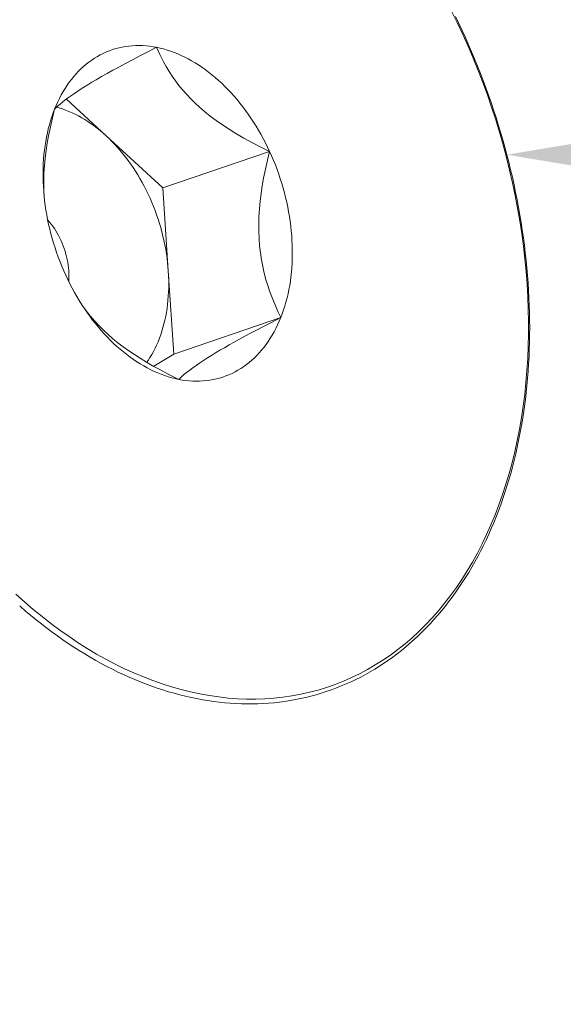
# Model space of a CAD drawing. Extents: x -24 to 547, y -42 to 353.
# Drawn here: x 311 to 312, y 11 to 11 of the extents above; entities that cross this region are included whole.
import ezdxf

# ---------------------------------------------------------------- set-up
doc = ezdxf.new("R2010")
doc.units = 0
doc.header["$LTSCALE"] = 0.1
doc.header["$MEASUREMENT"] = 0
doc.layers.get('0').update_dxf_attribs({"linetype": 'CONTINUOUS', "lineweight": 15})
doc.layers.get('DEFPOINTS').update_dxf_attribs({"linetype": 'CONTINUOUS', "lineweight": 15})
doc.layers.add('TEXT', color=7, linetype='CONTINUOUS', lineweight=15)
doc.styles.add('ROMAND', font='romand.shx', dxfattribs={"oblique": 15})
doc.dimstyles.new('ROMAND', dxfattribs={"dimscale": 27, "dimtxt": 0.125, "dimasz": 0.125, "dimexe": 0.0625, "dimexo": 0.0625, "dimgap": 0.0625, "dimtad": 0, "dimtih": 1, "dimtoh": 1, "dimdec": 3, "dimzin": 0, "dimdsep": 46, "dimlunit": 4, "dimtxsty": 'ROMAND', "dimcen": 0, "dimadec": 0, "dimazin": 0, "dimtfac": 1, "dimtdec": 3, "dimtofl": 0, "dimtmove": 0, "dimatfit": 3, "dimfxl": 0, "dimtolj": 1, "dimtzin": 0, "dimarcsym": 0})

# ---------------------------------------------------------------- blocks, each defined once
blk = doc.blocks.new('*D16')
at = {"layer": 'DEFPOINTS', "color": 0}
for p in [(331.05974, 2.60718), (332.57732, 2.60718)]:
    blk.add_point(p, dxfattribs=at)
at = {"layer": 'TEXT', "color": 0, "lineweight": -2}
blk.add_line((323.10556, 2.60718), (330.30974, 2.60718), dxfattribs=at)
at = {"layer": 'TEXT', "color": 0}
blk.add_solid([(330.30974, 2.73218), (330.30974, 2.48218), (331.05974, 2.60718)], dxfattribs=at)
at = {"layer": 'TEXT', "color": 0, "insert": (314.35835, 2.60718), "char_height": 0.75, "attachment_point": 5, "style": 'ROMAND'}
blk.add_mtext('\\A1;\\A1;{\\H0.7x;\\S1/2;}"-13x 2{\\H0.7x;\\S1/2;}"S.S.\\PHEX HEAD BOLT w/\\P\\A1;{\\H0.7x;\\S1/2;}" S.S. FLAT WASHERS &\\P\\A1;{\\H0.7x;\\S1/2;}" S.S. SPLIT LOCK WASHER\\P(2 @ 180%%d)', dxfattribs=at)
blk = doc.blocks.new('*D17')
at = {"layer": 'DEFPOINTS', "color": 0}
for p in [(309.95534, 10.96003), (311.47293, 10.96003)]:
    blk.add_point(p, dxfattribs=at)
at = {"layer": 'TEXT', "color": 0, "lineweight": -2}
blk.add_line((312.97293, 10.96003), (312.22293, 10.96003), dxfattribs=at)
at = {"layer": 'TEXT', "color": 0}
blk.add_solid([(312.22293, 11.08503), (312.22293, 10.83503), (311.47293, 10.96003)], dxfattribs=at)
at = {"layer": 'TEXT', "color": 0, "insert": (317.89578, 10.96003), "char_height": 0.75, "attachment_point": 5, "style": 'ROMAND'}
blk.add_mtext('\\A1;(4) \\A1;{\\H0.7x;\\S1/4;}"-20x1{\\H0.7x;\\S1/4;}"\\PS.S. FLAT HEAD\\PSCREWS', dxfattribs=at)

msp = doc.modelspace()

# ---------------------------------------------------------------- linework, layer by layer
at = {"color": 8}
for p, q in [((311.26047, 10.97003), (311.23934, 10.98952)), ((311.29046, 10.94237), (311.26047, 10.97003)), ((311.29046, 10.94237), (311.34714, 10.96171)), ((311.29342, 10.89831), (311.29046, 10.94237)), ((311.29638, 10.85425), (311.29342, 10.89831)), ((311.29638, 10.85425), (311.35306, 10.87358)), ((311.28565, 10.84773), (311.29638, 10.85425))]:
    msp.add_line(p, q, dxfattribs=at)
at = {"flags": 128}
for points in [[(311.21261, 10.72679), (311.21719, 10.72266), (311.22181, 10.71868), (311.22648, 10.71485), (311.2312, 10.71116), (311.23596, 10.70762), (311.24076, 10.70423), (311.2456, 10.701), (311.25047, 10.69792), (311.25536, 10.695), (311.26029, 10.69224), (311.26523, 10.68964), (311.2702, 10.68721), (311.27518, 10.68494), (311.28017, 10.68284), (311.28517, 10.6809), (311.29018, 10.67914), (311.29519, 10.67755), (311.3002, 10.67613), (311.3052, 10.67489), (311.3102, 10.67382), (311.31518, 10.67292), (311.32015, 10.6722), (311.3251, 10.67165), (311.33002, 10.67128), (311.33493, 10.67109), (311.3398, 10.67108), (311.34464, 10.67124), (311.34945, 10.67157), (311.35421, 10.67209), (311.35894, 10.67278), (311.36362, 10.67364), (311.36825, 10.67468), (311.37283, 10.6759), (311.37736, 10.67729), (311.38182, 10.67885), (311.38623, 10.68058), (311.39058, 10.68248), (311.39485, 10.68455), (311.39906, 10.68679), (311.40319, 10.68919), (311.40725, 10.69176), (311.41123, 10.69449), (311.41513, 10.69738), (311.41895, 10.70043), (311.42268, 10.70364), (311.42632, 10.707), (311.42987, 10.71052), (311.43332, 10.71418), (311.43668, 10.71799), (311.43994, 10.72194), (311.4431, 10.72604), (311.44616, 10.73028), (311.44911, 10.73465), (311.45196, 10.73915), (311.4547, 10.74379), (311.45732, 10.74855), (311.45984, 10.75344), (311.46223, 10.75844), (311.46452, 10.76356), (311.46668, 10.7688), (311.46873, 10.77414), (311.47066, 10.7796), (311.47246, 10.78515), (311.47414, 10.7908), (311.4757, 10.79655), (311.47713, 10.80239), (311.47844, 10.80831), (311.47962, 10.81432), (311.48067, 10.8204), (311.48159, 10.82656), (311.48239, 10.83279), (311.48305, 10.83909), (311.48359, 10.84545), (311.48399, 10.85186), (311.48426, 10.85833), (311.4844, 10.86485), (311.48441, 10.8714), (311.48429, 10.878), (311.48404, 10.88464), (311.48366, 10.8913), (311.48314, 10.89799), (311.4825, 10.9047), (311.48173, 10.91143), (311.48082, 10.91817), (311.47979, 10.92492), (311.47863, 10.93167), (311.47735, 10.93842), (311.47593, 10.94516), (311.4744, 10.95189), (311.47273, 10.9586), (311.47095, 10.9653), (311.46904, 10.97197), (311.46701, 10.97861), (311.46486, 10.98521), (311.4626, 10.99178), (311.46022, 10.9983), (311.45772, 11.00478), (311.45511, 11.0112), (311.45239, 11.01757), (311.44957, 11.02388), (311.44663, 11.03012), (311.44359, 11.03629)], [(311.21462, 10.7205), (311.215, 10.72016), (311.21776, 10.71778), (311.22053, 10.71545), (311.22331, 10.71318), (311.22612, 10.71095), (311.22894, 10.70878), (311.23177, 10.70665), (311.23462, 10.70459), (311.23748, 10.70257), (311.24036, 10.70061), (311.24325, 10.6987), (311.24615, 10.69685), (311.24906, 10.69505), (311.25198, 10.69331), (311.25491, 10.69163), (311.25785, 10.69), (311.2608, 10.68843), (311.26376, 10.68692), (311.26672, 10.68546), (311.26969, 10.68406), (311.27266, 10.68272), (311.27564, 10.68144), (311.27862, 10.68022), (311.28161, 10.67906), (311.2846, 10.67796), (311.28759, 10.67692), (311.29058, 10.67594), (311.29357, 10.67501), (311.29656, 10.67415), (311.29955, 10.67335), (311.30254, 10.67261), (311.30552, 10.67194), (311.3085, 10.67132), (311.31148, 10.67077), (311.31445, 10.67027), (311.31742, 10.66984), (311.32038, 10.66947), (311.32333, 10.66916), (311.32628, 10.66892), (311.32922, 10.66873), (311.33215, 10.66861), (311.33507, 10.66855), (311.33797, 10.66856), (311.34087, 10.66862), (311.34376, 10.66875), (311.34663, 10.66894), (311.34949, 10.66919), (311.35234, 10.6695), (311.35517, 10.66988), (311.35798, 10.67031), (311.36078, 10.67081), (311.36357, 10.67137), (311.36633, 10.67199), (311.36908, 10.67267), (311.37181, 10.67341), (311.37452, 10.67422), (311.37721, 10.67508), (311.37988, 10.67601), (311.38253, 10.67699), (311.38516, 10.67804), (311.38776, 10.67914), (311.39035, 10.6803), (311.3929, 10.68153), (311.39544, 10.68281), (311.39795, 10.68415), (311.40043, 10.68555), (311.40289, 10.68701), (311.40532, 10.68852), (311.40773, 10.69009), (311.41011, 10.69172), (311.41245, 10.69341), (311.41478, 10.69515), (311.41707, 10.69695), (311.41933, 10.6988), (311.42156, 10.70071), (311.42376, 10.70267), (311.42593, 10.70468), (311.42806, 10.70675), (311.43017, 10.70888), (311.43224, 10.71105), (311.43427, 10.71328), (311.43628, 10.71556), (311.43825, 10.71789), (311.44018, 10.72027), (311.44208, 10.7227), (311.44394, 10.72518), (311.44577, 10.7277), (311.44755, 10.73028), (311.44931, 10.7329), (311.45102, 10.73557), (311.4527, 10.73829), (311.45433, 10.74105), (311.45593, 10.74386), (311.45749, 10.74671), (311.45901, 10.7496), (311.46049, 10.75254), (311.46193, 10.75552), (311.46332, 10.75854), (311.46468, 10.7616), (311.466, 10.7647), (311.46727, 10.76784), (311.4685, 10.77101), (311.46969, 10.77423), (311.47084, 10.77748), (311.47194, 10.78077), (311.473, 10.78409), (311.47402, 10.78745), (311.47499, 10.79084), (311.47592, 10.79427), (311.47681, 10.79772), (311.47765, 10.80121), (311.47845, 10.80473), (311.4792, 10.80828), (311.47991, 10.81185), (311.48057, 10.81546), (311.48119, 10.81909), (311.48176, 10.82274), (311.48228, 10.82642), (311.48277, 10.83013), (311.4832, 10.83386), (311.48359, 10.83761), (311.48393, 10.84139), (311.48423, 10.84518), (311.48448, 10.84899), (311.48469, 10.85283), (311.48485, 10.85668), (311.48496, 10.86054), (311.48503, 10.86443), (311.48505, 10.86833), (311.48502, 10.87224), (311.48495, 10.87617), (311.48483, 10.88011), (311.48467, 10.88406), (311.48446, 10.88802), (311.48421, 10.89199), (311.4839, 10.89597), (311.48356, 10.89995), (311.48316, 10.90395), (311.48273, 10.90795), (311.48224, 10.91195), (311.48171, 10.91596), (311.48114, 10.91997), (311.48052, 10.92398), (311.47985, 10.928), (311.47914, 10.93201), (311.47839, 10.93603), (311.47759, 10.94004), (311.47674, 10.94405), (311.47586, 10.94805), (311.47492, 10.95205), (311.47395, 10.95605), (311.47293, 10.96003), (311.47187, 10.96401), (311.47076, 10.96799), (311.46961, 10.97195), (311.46842, 10.9759), (311.46719, 10.97984), (311.46592, 10.98377), (311.4646, 10.98769), (311.46325, 10.99159), (311.46185, 10.99547), (311.46041, 10.99934), (311.45893, 11.0032), (311.45741, 11.00703), (311.45585, 11.01085), (311.45426, 11.01465), (311.45262, 11.01842), (311.45095, 11.02218), (311.44924, 11.02591), (311.44749, 11.02962), (311.4457, 11.0333)], [(311.28716, 11.01702), (311.2853, 11.01735), (311.28345, 11.01762), (311.2816, 11.01781), (311.27976, 11.01793), (311.27794, 11.01797), (311.27612, 11.01795), (311.27432, 11.01785), (311.27253, 11.01769), (311.27076, 11.01745), (311.26901, 11.01714), (311.26728, 11.01676), (311.26557, 11.01632), (311.26388, 11.0158), (311.26221, 11.01521), (311.26057, 11.01455), (311.25895, 11.01382), (311.25736, 11.01303), (311.2558, 11.01217), (311.25427, 11.01124), (311.25278, 11.01024), (311.25131, 11.00918), (311.24988, 11.00806), (311.24848, 11.00687), (311.24711, 11.00562), (311.24579, 11.00431), (311.2445, 11.00294), (311.24325, 11.00151), (311.24204, 11.00002), (311.24087, 10.99847), (311.23975, 10.99687), (311.23866, 10.99521), (311.23762, 10.9935), (311.23663, 10.99174), (311.23567, 10.98993), (311.23477, 10.98807), (311.23391, 10.98616), (311.2331, 10.98421)], [(311.34714, 10.96171), (311.34605, 10.96404), (311.3449, 10.96634), (311.34372, 10.96862), (311.3425, 10.97086), (311.34124, 10.97306), (311.33994, 10.97523), (311.3386, 10.97737), (311.33722, 10.97946), (311.33581, 10.98152), (311.33437, 10.98353), (311.33289, 10.9855), (311.33138, 10.98743), (311.32984, 10.9893), (311.32827, 10.99113), (311.32667, 10.99291), (311.32505, 10.99464), (311.3234, 10.99631), (311.32172, 10.99793), (311.32003, 10.9995), (311.31831, 11.00101), (311.31657, 11.00246), (311.31481, 11.00385), (311.31304, 11.00518), (311.31124, 11.00645), (311.30944, 11.00766), (311.30762, 11.00881), (311.30579, 11.00989), (311.30395, 11.01091), (311.3021, 11.01186), (311.30024, 11.01274), (311.29838, 11.01356), (311.29651, 11.01431), (311.29464, 11.01499), (311.29277, 11.0156), (311.2909, 11.01615), (311.28903, 11.01662), (311.28716, 11.01702)], [(311.2331, 10.98421), (311.23234, 10.98221), (311.23162, 10.98017), (311.23096, 10.97809), (311.23034, 10.97596), (311.22978, 10.97381), (311.22927, 10.97161), (311.2288, 10.96938), (311.22839, 10.96712), (311.22803, 10.96483), (311.22772, 10.96251), (311.22747, 10.96016), (311.22727, 10.95779), (311.22712, 10.95539), (311.22702, 10.95297), (311.22697, 10.95054), (311.22698, 10.94808), (311.22704, 10.94561), (311.22716, 10.94313), (311.22733, 10.94063), (311.22755, 10.93813), (311.22782, 10.93562), (311.22814, 10.9331), (311.22852, 10.93058), (311.22895, 10.92806), (311.22943, 10.92554), (311.22996, 10.92303), (311.23054, 10.92051), (311.23117, 10.91801), (311.23185, 10.91551), (311.23258, 10.91302), (311.23336, 10.91055), (311.23419, 10.90809), (311.23506, 10.90565), (311.23598, 10.90322), (311.23695, 10.90082), (311.23796, 10.89844), (311.23901, 10.89608)], [(311.35306, 10.87358), (311.35382, 10.87558), (311.35453, 10.87762), (311.3552, 10.8797), (311.35581, 10.88183), (311.35638, 10.88399), (311.35689, 10.88618), (311.35736, 10.88841), (311.35777, 10.89067), (311.35813, 10.89296), (311.35843, 10.89528), (311.35869, 10.89763), (311.35889, 10.90001), (311.35904, 10.9024), (311.35914, 10.90482), (311.35918, 10.90726), (311.35917, 10.90971), (311.35911, 10.91218), (311.359, 10.91466), (311.35883, 10.91716), (311.35861, 10.91966), (311.35834, 10.92217), (311.35801, 10.92469), (311.35764, 10.92721), (311.35721, 10.92973), (311.35673, 10.93225), (311.3562, 10.93477), (311.35562, 10.93728), (311.35498, 10.93978), (311.3543, 10.94228), (311.35357, 10.94477), (311.35279, 10.94724), (311.35197, 10.9497), (311.35109, 10.95215), (311.35017, 10.95457), (311.34921, 10.95697), (311.3482, 10.95935), (311.34714, 10.96171)], [(311.23901, 10.89608), (311.24011, 10.89375), (311.24125, 10.89145), (311.24244, 10.88917), (311.24366, 10.88693), (311.24492, 10.88473), (311.24622, 10.88256), (311.24756, 10.88042), (311.24893, 10.87833), (311.25035, 10.87627), (311.25179, 10.87426), (311.25327, 10.87229), (311.25478, 10.87037), (311.25632, 10.86849), (311.25789, 10.86666), (311.25948, 10.86488), (311.26111, 10.86315), (311.26276, 10.86148), (311.26443, 10.85986), (311.26613, 10.85829), (311.26785, 10.85678), (311.26959, 10.85533), (311.27135, 10.85394), (311.27312, 10.85261), (311.27491, 10.85134), (311.27672, 10.85013), (311.27854, 10.84898), (311.28037, 10.8479), (311.28221, 10.84688), (311.28406, 10.84593), (311.28592, 10.84505), (311.28778, 10.84423), (311.28965, 10.84348), (311.29152, 10.8428), (311.29339, 10.84219), (311.29526, 10.84164), (311.29713, 10.84117), (311.29899, 10.84077)], [(311.29899, 10.84077), (311.30085, 10.84044), (311.30271, 10.84017), (311.30456, 10.83998), (311.30639, 10.83987), (311.30822, 10.83982), (311.31004, 10.83984), (311.31184, 10.83994), (311.31362, 10.8401), (311.31539, 10.84034), (311.31715, 10.84065), (311.31888, 10.84103), (311.32059, 10.84148), (311.32228, 10.84199), (311.32395, 10.84258), (311.32559, 10.84324), (311.3272, 10.84397), (311.32879, 10.84476), (311.33035, 10.84562), (311.33188, 10.84655), (311.33338, 10.84755), (311.33485, 10.84861), (311.33628, 10.84973), (311.33768, 10.85092), (311.33904, 10.85217), (311.34037, 10.85348), (311.34166, 10.85485), (311.34291, 10.85628), (311.34412, 10.85777), (311.34529, 10.85932), (311.34641, 10.86092), (311.3475, 10.86258), (311.34854, 10.86429), (311.34953, 10.86605), (311.35048, 10.86786), (311.35139, 10.86972), (311.35225, 10.87163), (311.35306, 10.87358)]]:
    msp.add_lwpolyline(points, dxfattribs=at)
at = {"color": 8, "flags": 128}
for points in [[(311.28716, 11.01702), (311.28286, 11.01482), (311.27863, 11.01264), (311.27447, 11.01046), (311.27042, 11.00832), (311.26716, 11.00656), (311.26398, 11.00482), (311.26091, 11.00312), (311.25797, 11.00145), (311.25516, 10.99982), (311.25287, 10.99846), (311.25069, 10.99714), (311.24864, 10.99587), (311.2467, 10.99463), (311.24483, 10.9934), (311.24309, 10.99222), (311.24148, 10.99109), (311.24, 10.99001), (311.23858, 10.98894), (311.23728, 10.98791), (311.2361, 10.98693), (311.23449, 10.98553), (311.2331, 10.98421)], [(311.34714, 10.96171), (311.34254, 10.96399), (311.338, 10.96636), (311.33353, 10.96882), (311.32917, 10.97137), (311.32564, 10.97356), (311.32219, 10.97583), (311.31885, 10.97816), (311.31564, 10.98057), (311.31256, 10.98304), (311.31003, 10.98521), (311.30761, 10.98743), (311.30532, 10.98969), (311.30315, 10.99197), (311.30103, 10.99437), (311.29906, 10.99678), (311.2972, 10.99922), (311.29548, 11.00167), (311.29382, 11.00421), (311.29228, 11.00676), (311.29086, 11.00931), (311.2889, 11.01317), (311.28716, 11.01702)], [(311.26047, 10.97003), (311.25891, 10.97144), (311.25733, 10.97279), (311.25572, 10.97408), (311.2541, 10.97532), (311.25246, 10.97649), (311.25081, 10.97761), (311.24915, 10.97867), (311.24747, 10.97966), (311.24579, 10.98059), (311.24409, 10.98146), (311.24239, 10.98227), (311.24069, 10.98301), (311.23898, 10.98368), (311.23727, 10.98429), (311.23555, 10.98483), (311.23416, 10.98522)], [(311.2331, 10.98421), (311.23193, 10.97954), (311.23086, 10.97485), (311.22991, 10.97013), (311.22921, 10.96618), (311.2286, 10.96221), (311.2281, 10.95824), (311.22772, 10.95427), (311.22745, 10.95018), (311.22732, 10.9461), (311.22734, 10.94205), (311.22745, 10.93913)], [(311.29342, 10.89831), (311.29324, 10.9006), (311.29301, 10.9029), (311.29273, 10.9052), (311.2924, 10.9075), (311.29202, 10.90981), (311.29159, 10.91212), (311.29111, 10.91442), (311.29058, 10.91673), (311.29, 10.91902), (311.28938, 10.92131), (311.2887, 10.92358), (311.28799, 10.92585), (311.28722, 10.92809), (311.28641, 10.93033), (311.28555, 10.93254), (311.28465, 10.93473), (311.28371, 10.9369), (311.28272, 10.93905), (311.2817, 10.94117), (311.28063, 10.94326), (311.27952, 10.94532), (311.27837, 10.94735), (311.27719, 10.94934), (311.27597, 10.9513), (311.27472, 10.95322), (311.27343, 10.95511), (311.2721, 10.95695), (311.27075, 10.95875), (311.26936, 10.96051), (311.26795, 10.96222), (311.2665, 10.96388), (311.26503, 10.96549), (311.26354, 10.96706), (311.26202, 10.96857), (311.26047, 10.97003)], [(311.35306, 10.87358), (311.3515, 10.87689), (311.35001, 10.88028), (311.3486, 10.88375), (311.34729, 10.88729), (311.34621, 10.89053), (311.34521, 10.89384), (311.34432, 10.89721), (311.34353, 10.90066), (311.34284, 10.90429), (311.34227, 10.90798), (311.34184, 10.91174), (311.34154, 10.91555), (311.34138, 10.91943), (311.34136, 10.92335), (311.34148, 10.9273), (311.34172, 10.93126), (311.3421, 10.93536), (311.34261, 10.93946), (311.34323, 10.94356), (311.34395, 10.94764), (311.34491, 10.95236), (311.34598, 10.95705), (311.34714, 10.96171)], [(311.24058, 10.89279), (311.24059, 10.89287), (311.24067, 10.89427), (311.2407, 10.89568), (311.24068, 10.89711), (311.24061, 10.89856), (311.24048, 10.90001), (311.24031, 10.90147), (311.24009, 10.90294), (311.23981, 10.9044), (311.23949, 10.90586), (311.23912, 10.90732), (311.2387, 10.90877), (311.23824, 10.9102), (311.23773, 10.91162), (311.23717, 10.91302), (311.23658, 10.9144), (311.23594, 10.91575), (311.23526, 10.91708), (311.23454, 10.91837), (311.23378, 10.91963), (311.23299, 10.92086), (311.23216, 10.92205), (311.2313, 10.92319), (311.23042, 10.92429), (311.2295, 10.92535), (311.22946, 10.92539)], [(311.28199, 10.84984), (311.28271, 10.85087), (311.2837, 10.8524), (311.28464, 10.85397), (311.28554, 10.8556), (311.2864, 10.85727), (311.28721, 10.85899), (311.28798, 10.86076), (311.2887, 10.86257), (311.28937, 10.86442), (311.29, 10.86631), (311.29057, 10.86824), (311.2911, 10.87021), (311.29158, 10.87221), (311.29202, 10.87425), (311.2924, 10.87632), (311.29273, 10.87841), (311.29301, 10.88054), (311.29324, 10.88269), (311.29342, 10.88486), (311.29355, 10.88706), (311.29362, 10.88928), (311.29365, 10.89152), (311.29363, 10.89377), (311.29355, 10.89603), (311.29342, 10.89831)], [(311.2481, 10.87962), (311.24989, 10.87716), (311.25205, 10.87442), (311.25438, 10.87171), (311.25687, 10.86904), (311.25915, 10.86679), (311.26155, 10.86456), (311.26407, 10.86238), (311.26669, 10.86025), (311.2695, 10.8581), (311.27242, 10.856), (311.27542, 10.85396), (311.27851, 10.85197), (311.28177, 10.84998), (311.2851, 10.84804), (311.28848, 10.84616), (311.2937, 10.84341), (311.29899, 10.84077)], [(311.29899, 10.84077), (311.30019, 10.84191), (311.30154, 10.84311), (311.30307, 10.84439), (311.30479, 10.84574), (311.30636, 10.84692), (311.3081, 10.84817), (311.30999, 10.84947), (311.31205, 10.85084), (311.31426, 10.85226), (311.31631, 10.85353), (311.31847, 10.85485), (311.32075, 10.8562), (311.32313, 10.85759), (311.32571, 10.85906), (311.32838, 10.86056), (311.33115, 10.86208), (311.33399, 10.86363), (311.33701, 10.86525), (311.3401, 10.86689), (311.34325, 10.86854), (311.34811, 10.87105), (311.35306, 10.87358)]]:
    msp.add_lwpolyline(points, dxfattribs=at)

# ---------------------------------------------------------------- dimensions: what is measured, and where the dimension line sits
at = {"layer": 'TEXT'}
dim = msp.add_diameter_dim_2p(p1=(309.95534, 10.96003), p2=(311.47293, 10.96003), text='(4) \\A1;{\\H0.7x;\\S1/4;}"-20x1{\\H0.7x;\\S1/4;}"\\PS.S. FLAT HEAD\\PSCREWS', dimstyle='ROMAND', override={"dimscale": 6}, dxfattribs=at)
dim.commit()
dim.dimension.update_dxf_attribs({"geometry": '*D17', "text_midpoint": (317.89578, 10.96003)})
dim = msp.add_diameter_dim_2p(p1=(332.57732, 2.60718), p2=(331.05974, 2.60718), text='\\A1;{\\H0.7x;\\S1/2;}"-13x 2{\\H0.7x;\\S1/2;}"S.S.\\PHEX HEAD BOLT w/\\P\\A1;{\\H0.7x;\\S1/2;}" S.S. FLAT WASHERS &\\P\\A1;{\\H0.7x;\\S1/2;}" S.S. SPLIT LOCK WASHER\\P(2 @ 180%%d)', dimstyle='ROMAND', override={"dimscale": 6}, dxfattribs=at)
dim.commit()
dim.dimension.update_dxf_attribs({"geometry": '*D16', "text_midpoint": (314.35835, 2.60718), "dimtype": 163})

doc.saveas('drawing.dxf')
